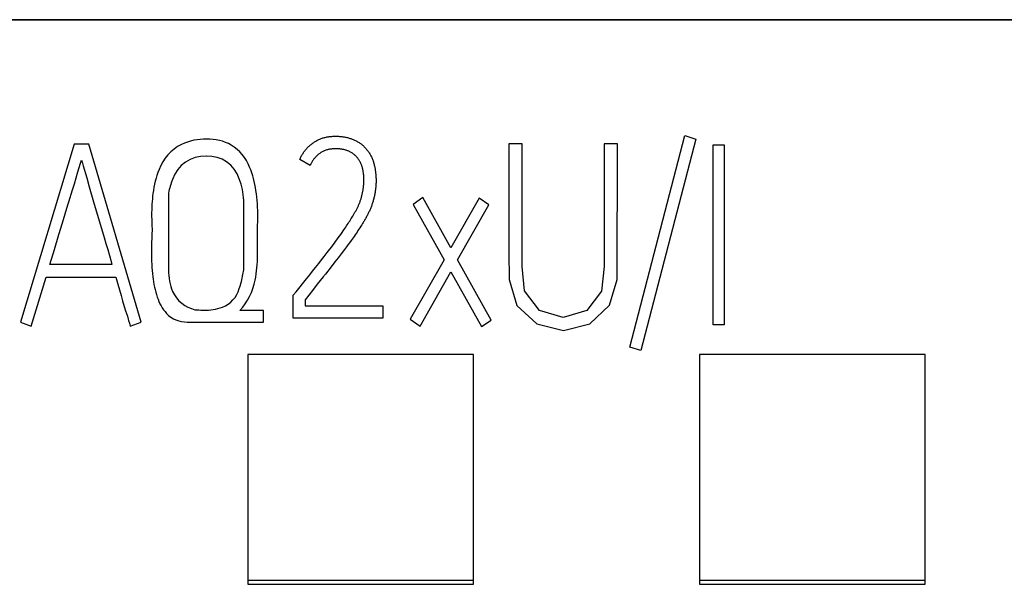
# Model space of a CAD drawing. Extents: x 0 to 25, y 0 to 147.
# Drawn here: x 6 to 14, y 142 to 147 of the extents above; entities that cross this region are included whole.
import ezdxf

# ---------------------------------------------------------------- set-up
doc = ezdxf.new("R2010")
doc.units = 0
doc.layers.add('DEFAULT_255_2_778', color=255, linetype='CONTINUOUS')

msp = doc.modelspace()

# ---------------------------------------------------------------- linework, layer by layer
at = {"layer": 'DEFAULT_255_2_778'}
for p, q in [((0.1662, 146.8161), (24.9627, 146.8161)), ((24.9684, 146.8145), (0.1685, 146.8145)), ((8.1921, 145.7514), (8.1987, 145.7546)), ((8.1987, 145.7546), (8.2056, 145.7575)), ((8.2056, 145.7575), (8.2125, 145.7604)), ((8.2125, 145.7604), (8.2194, 145.763)), ((8.2194, 145.763), (8.2262, 145.7654)), ((8.2262, 145.7654), (8.2334, 145.7678)), ((8.2334, 145.7678), (8.2405, 145.7699)), ((8.2405, 145.7699), (8.2477, 145.7718)), ((8.2477, 145.7718), (8.2548, 145.7736)), ((8.2548, 145.7736), (8.262, 145.7752)), ((8.262, 145.7752), (8.2691, 145.7768)), ((8.2691, 145.7768), (8.2765, 145.7781)), ((8.2765, 145.7781), (8.2837, 145.7792)), ((8.2837, 145.7792), (8.2908, 145.7802)), ((8.2908, 145.7802), (8.2982, 145.781)), ((8.2982, 145.781), (8.3056, 145.7818)), ((8.3056, 145.7818), (8.313, 145.7824)), ((8.313, 145.7824), (8.3204, 145.7829)), ((8.3204, 145.7829), (8.3278, 145.7832)), ((8.3278, 145.7832), (8.3353, 145.7834)), ((8.3353, 145.7834), (8.3427, 145.7834)), ((8.3427, 145.7834), (8.3501, 145.7834)), ((8.3501, 145.7834), (8.3575, 145.7832)), ((8.3575, 145.7832), (8.3649, 145.7832)), ((8.3649, 145.7832), (8.3723, 145.7829)), ((8.3723, 145.7829), (8.3797, 145.7824)), ((8.3797, 145.7824), (8.3871, 145.7818)), ((8.3871, 145.7818), (8.3945, 145.781)), ((8.3945, 145.781), (8.4019, 145.7802)), ((8.4019, 145.7802), (8.4093, 145.7794)), ((8.4093, 145.7794), (8.4165, 145.7784)), ((8.4165, 145.7784), (8.4236, 145.7771)), ((8.4236, 145.7771), (8.4308, 145.7757)), ((8.4308, 145.7757), (8.4379, 145.7742)), ((8.4379, 145.7742), (8.4451, 145.7726)), ((8.4451, 145.7726), (8.4522, 145.7707)), ((8.4522, 145.7707), (8.4593, 145.7689)), ((8.4593, 145.7689), (8.4665, 145.7667)), ((8.4665, 145.7667), (8.4736, 145.7646)), ((8.4736, 145.7646), (8.4805, 145.7622)), ((8.4805, 145.7622), (8.4874, 145.7599)), ((8.4874, 145.7599), (8.4943, 145.7572)), ((8.4943, 145.7572), (8.5011, 145.7546)), ((8.5011, 145.7546), (8.508, 145.7517)), ((10.9536, 143.9144), (11.4388, 145.7895)), ((11.5367, 145.7585), (11.0515, 143.8834)), ((11.4388, 145.7895), (11.5367, 145.7585)), ((6.0315, 145.7144), (5.5542, 144.1367)), ((6.1593, 145.7144), (6.0315, 145.7144)), ((6.6249, 144.1364), (6.1593, 145.7144)), ((8.0805, 145.663), (8.0855, 145.6689)), ((8.0855, 145.6689), (8.0905, 145.6747)), ((8.0905, 145.6747), (8.0958, 145.6802)), ((8.0958, 145.6802), (8.1011, 145.6858)), ((8.1011, 145.6858), (8.1064, 145.6911)), ((8.1064, 145.6911), (8.1119, 145.6964)), ((8.1119, 145.6964), (8.1175, 145.7014)), ((8.1175, 145.7014), (8.1231, 145.7064)), ((8.1231, 145.7064), (8.1289, 145.7112)), ((8.1289, 145.7112), (8.1347, 145.7159)), ((8.1347, 145.7159), (8.1408, 145.7204)), ((8.1408, 145.7204), (8.1469, 145.7249)), ((8.1469, 145.7249), (8.1532, 145.7292)), ((8.1532, 145.7292), (8.1596, 145.7334)), ((8.1596, 145.7334), (8.1659, 145.7374)), ((8.1659, 145.7374), (8.1723, 145.7411)), ((8.1723, 145.7411), (8.1789, 145.7448)), ((8.1789, 145.7448), (8.1855, 145.7482)), ((8.1855, 145.7482), (8.1921, 145.7514)), ((8.2916, 145.6673), (8.2855, 145.6659)), ((8.2977, 145.6683), (8.2916, 145.6673)), ((8.304, 145.6691), (8.2977, 145.6683)), ((8.3104, 145.6699), (8.304, 145.6691)), ((8.3167, 145.6707), (8.3104, 145.6699)), ((8.3228, 145.6712), (8.3167, 145.6707)), ((8.3292, 145.6718), (8.3228, 145.6712)), ((8.3353, 145.672), (8.3292, 145.6718)), ((8.3413, 145.6723), (8.3353, 145.672)), ((8.3477, 145.6723), (8.3413, 145.6723)), ((8.3538, 145.6723), (8.3477, 145.6723)), ((8.3599, 145.6723), (8.3538, 145.6723)), ((8.3659, 145.672), (8.3599, 145.6723)), ((8.372, 145.6718), (8.3659, 145.672)), ((8.3781, 145.6712), (8.372, 145.6718)), ((8.3842, 145.6707), (8.3781, 145.6712)), ((8.3903, 145.6699), (8.3842, 145.6707)), ((8.3964, 145.6691), (8.3903, 145.6699)), ((8.4025, 145.6681), (8.3964, 145.6691)), ((8.4085, 145.667), (8.4025, 145.6681)), ((8.4146, 145.6657), (8.4085, 145.667)), ((8.508, 145.7517), (8.5149, 145.7488)), ((8.5149, 145.7488), (8.5218, 145.7456)), ((8.5218, 145.7456), (8.5284, 145.7421)), ((8.5284, 145.7421), (8.535, 145.7387)), ((8.535, 145.7387), (8.5416, 145.735)), ((8.5416, 145.735), (8.548, 145.7313)), ((8.548, 145.7313), (8.5543, 145.7273)), ((8.5543, 145.7273), (8.5607, 145.7234)), ((8.5607, 145.7234), (8.5668, 145.7191)), ((8.5668, 145.7191), (8.5728, 145.7146)), ((8.5728, 145.7146), (8.5787, 145.7099)), ((8.5787, 145.7099), (8.5845, 145.7051)), ((8.5845, 145.7051), (8.59, 145.7001)), ((8.59, 145.7001), (8.5956, 145.6948)), ((8.5956, 145.6948), (8.6009, 145.6892)), ((8.6009, 145.6892), (8.6062, 145.6837)), ((8.6062, 145.6837), (8.6115, 145.6778)), ((8.6115, 145.6778), (8.6165, 145.672)), ((8.6165, 145.672), (8.6215, 145.6662)), ((9.9987, 145.7162), (9.8815, 145.7162)), ((9.8815, 145.7162), (9.8815, 144.755)), ((9.9982, 144.6285), (9.9984, 145.7157)), ((10.844, 145.7157), (10.7268, 145.7157)), ((10.7268, 145.7157), (10.7268, 144.6285)), ((10.8417, 144.5137), (10.844, 145.7157)), ((11.6904, 145.7078), (11.7901, 145.7078)), ((11.6904, 144.1121), (11.6904, 145.7078)), ((11.7901, 145.7078), (11.7901, 144.1121)), ((8.0283, 145.5765), (8.0315, 145.5837)), ((8.0315, 145.5837), (8.0347, 145.5908)), ((8.0347, 145.5908), (8.0381, 145.5979)), ((8.0381, 145.5979), (8.0418, 145.6048)), ((8.0418, 145.6048), (8.0455, 145.6117)), ((8.0455, 145.6117), (8.0495, 145.6186)), ((8.0495, 145.6186), (8.0535, 145.6252)), ((8.0535, 145.6252), (8.0577, 145.6318)), ((8.0577, 145.6318), (8.0619, 145.6382)), ((8.0619, 145.6382), (8.0664, 145.6445)), ((8.0664, 145.6445), (8.0709, 145.6509)), ((8.0709, 145.6509), (8.0757, 145.6569)), ((8.0757, 145.6569), (8.0805, 145.663)), ((8.1545, 145.5818), (8.1506, 145.5765)), ((8.1585, 145.5868), (8.1545, 145.5818)), ((8.1627, 145.5919), (8.1585, 145.5868)), ((8.167, 145.5966), (8.1627, 145.5919)), ((8.1715, 145.6014), (8.167, 145.5966)), ((8.176, 145.6061), (8.1715, 145.6014)), ((8.1807, 145.6106), (8.176, 145.6061)), ((8.1855, 145.6149), (8.1807, 145.6106)), ((8.1903, 145.6191), (8.1855, 145.6149)), ((8.1953, 145.6231), (8.1903, 145.6191)), ((8.2003, 145.627), (8.1953, 145.6231)), ((8.2053, 145.6308), (8.2003, 145.627)), ((8.2106, 145.6345), (8.2053, 145.6308)), ((8.2159, 145.6379), (8.2106, 145.6345)), ((8.2212, 145.6413), (8.2159, 145.6379)), ((8.2268, 145.6445), (8.2212, 145.6413)), ((8.2323, 145.6474), (8.2268, 145.6445)), ((8.2379, 145.6503), (8.2323, 145.6474)), ((8.2437, 145.653), (8.2379, 145.6503)), ((8.2495, 145.6554), (8.2437, 145.653)), ((8.2553, 145.6575), (8.2495, 145.6554)), ((8.2612, 145.6596), (8.2553, 145.6575)), ((8.2673, 145.6614), (8.2612, 145.6596)), ((8.2733, 145.663), (8.2673, 145.6614)), ((8.2794, 145.6646), (8.2733, 145.663)), ((8.2855, 145.6659), (8.2794, 145.6646)), ((8.4207, 145.6644), (8.4146, 145.6657)), ((8.4268, 145.6628), (8.4207, 145.6644)), ((8.4329, 145.6612), (8.4268, 145.6628)), ((8.439, 145.6593), (8.4329, 145.6612)), ((8.4451, 145.6575), (8.439, 145.6593)), ((8.4509, 145.6554), (8.4451, 145.6575)), ((8.4567, 145.6532), (8.4509, 145.6554)), ((8.4625, 145.6509), (8.4567, 145.6532)), ((8.4683, 145.6482), (8.4625, 145.6509)), ((8.4739, 145.6456), (8.4683, 145.6482)), ((8.4795, 145.6427), (8.4739, 145.6456)), ((8.485, 145.6395), (8.4795, 145.6427)), ((8.4906, 145.636), (8.485, 145.6395)), ((8.4959, 145.6326), (8.4906, 145.636)), ((8.5011, 145.6289), (8.4959, 145.6326)), ((8.5064, 145.6252), (8.5011, 145.6289)), ((8.5115, 145.6212), (8.5064, 145.6252)), ((8.5162, 145.617), (8.5115, 145.6212)), ((8.521, 145.6128), (8.5162, 145.617)), ((8.5255, 145.6083), (8.521, 145.6128)), ((8.53, 145.6035), (8.5255, 145.6083)), ((8.5345, 145.5987), (8.53, 145.6035)), ((8.5387, 145.5937), (8.5345, 145.5987)), ((8.5427, 145.5887), (8.5387, 145.5937)), ((8.5467, 145.5834), (8.5427, 145.5887)), ((8.5504, 145.5778), (8.5467, 145.5834)), ((8.6215, 145.6662), (8.6263, 145.6601)), ((8.6263, 145.6601), (8.6311, 145.654)), ((8.6311, 145.654), (8.6356, 145.6479)), ((8.6356, 145.6479), (8.6401, 145.6416)), ((8.6401, 145.6416), (8.6443, 145.6352)), ((8.6443, 145.6352), (8.6483, 145.6286)), ((8.6483, 145.6286), (8.6522, 145.622)), ((8.6522, 145.622), (8.6559, 145.6151)), ((8.6559, 145.6151), (8.6596, 145.6083)), ((8.6596, 145.6083), (8.6631, 145.6014)), ((8.6631, 145.6014), (8.6662, 145.5942)), ((8.6662, 145.5942), (8.6694, 145.5871)), ((8.6694, 145.5871), (8.6726, 145.58)), ((8.6726, 145.58), (8.6755, 145.5725)), ((6.064, 145.4668), (6.0876, 145.5461)), ((6.0876, 145.5461), (6.0955, 145.5726)), ((6.0955, 145.5726), (6.1032, 145.5461)), ((6.1032, 145.5461), (6.1109, 145.5197)), ((6.1109, 145.5197), (6.1413, 145.4138)), ((8.1215, 145.5252), (8.0283, 145.5765)), ((8.1241, 145.5313), (8.1215, 145.5252)), ((8.127, 145.5374), (8.1241, 145.5313)), ((8.1299, 145.5432), (8.127, 145.5374)), ((8.1331, 145.549), (8.1299, 145.5432)), ((8.1363, 145.5548), (8.1331, 145.549)), ((8.1397, 145.5604), (8.1363, 145.5548)), ((8.1432, 145.5659), (8.1397, 145.5604)), ((8.1469, 145.5712), (8.1432, 145.5659)), ((8.1506, 145.5765), (8.1469, 145.5712)), ((8.5541, 145.5723), (8.5504, 145.5778)), ((8.5575, 145.5667), (8.5541, 145.5723)), ((8.5607, 145.5609), (8.5575, 145.5667)), ((8.5639, 145.5551), (8.5607, 145.5609)), ((8.5668, 145.5493), (8.5639, 145.5551)), ((8.5697, 145.5432), (8.5668, 145.5493)), ((8.5723, 145.5371), (8.5697, 145.5432)), ((8.575, 145.531), (8.5723, 145.5371)), ((8.5773, 145.5247), (8.575, 145.531)), ((8.5795, 145.5183), (8.5773, 145.5247)), ((8.5816, 145.512), (8.5795, 145.5183)), ((8.5834, 145.5056), (8.5816, 145.512)), ((8.5853, 145.4993), (8.5834, 145.5056)), ((8.5869, 145.4926), (8.5853, 145.4993)), ((8.5882, 145.486), (8.5869, 145.4926)), ((8.6755, 145.5725), (8.6782, 145.5651)), ((8.6782, 145.5651), (8.6808, 145.5577)), ((8.6808, 145.5577), (8.6832, 145.5503)), ((8.6832, 145.5503), (8.6853, 145.5426)), ((8.6853, 145.5426), (8.6874, 145.535)), ((8.6874, 145.535), (8.6893, 145.5273)), ((8.6893, 145.5273), (8.6911, 145.5196)), ((8.6911, 145.5196), (8.6927, 145.512)), ((8.6927, 145.512), (8.6943, 145.5043)), ((8.6943, 145.5043), (8.6956, 145.4966)), ((8.6956, 145.4966), (8.6969, 145.4889)), ((6.0323, 145.3609), (6.0482, 145.4138)), ((6.0482, 145.4138), (6.064, 145.4668)), ((6.1413, 145.4138), (6.1643, 145.3345)), ((8.5895, 145.4794), (8.5882, 145.486)), ((8.5906, 145.4728), (8.5895, 145.4794)), ((8.5916, 145.4662), (8.5906, 145.4728)), ((8.5927, 145.4596), (8.5916, 145.4662)), ((8.5935, 145.453), (8.5927, 145.4596)), ((8.5943, 145.4463), (8.5935, 145.453)), ((8.5951, 145.4397), (8.5943, 145.4463)), ((8.5956, 145.4331), (8.5951, 145.4397)), ((8.5961, 145.4265), (8.5956, 145.4331)), ((8.5964, 145.4199), (8.5961, 145.4265)), ((8.5967, 145.413), (8.5964, 145.4199)), ((8.5969, 145.4064), (8.5967, 145.413)), ((8.5969, 145.3995), (8.5969, 145.4064)), ((8.6969, 145.4889), (8.6983, 145.481)), ((8.6983, 145.481), (8.6993, 145.4731)), ((8.6993, 145.4731), (8.7004, 145.4651)), ((8.7004, 145.4651), (8.7012, 145.4572)), ((8.7012, 145.4572), (8.702, 145.4492)), ((8.702, 145.4492), (8.7028, 145.4413)), ((8.7028, 145.4413), (8.7033, 145.4334)), ((8.7033, 145.4334), (8.7038, 145.4254)), ((8.7038, 145.4254), (8.7041, 145.4175)), ((8.7041, 145.4175), (8.7043, 145.4096)), ((8.7043, 145.4096), (8.7046, 145.4016)), ((6.0161, 145.308), (6.0323, 145.3609)), ((6.1643, 145.3345), (6.2029, 145.2022)), ((8.5903, 145.3133), (8.5914, 145.3199)), ((8.5914, 145.3199), (8.5922, 145.3265)), ((8.5922, 145.3265), (8.593, 145.3331)), ((8.593, 145.3331), (8.5938, 145.3397)), ((8.5938, 145.3397), (8.5945, 145.3463)), ((8.5945, 145.3463), (8.5951, 145.3529)), ((8.5951, 145.3529), (8.5956, 145.3596)), ((8.5956, 145.3596), (8.5961, 145.3662)), ((8.5961, 145.3662), (8.5964, 145.3728)), ((8.5964, 145.3728), (8.5967, 145.3794)), ((8.5967, 145.3794), (8.5969, 145.386)), ((8.5969, 145.3929), (8.5969, 145.3995)), ((8.5969, 145.386), (8.5969, 145.3929)), ((8.7009, 145.3228), (8.7001, 145.3148)), ((8.7017, 145.3304), (8.7009, 145.3228)), ((8.7025, 145.3381), (8.7017, 145.3304)), ((8.703, 145.3461), (8.7025, 145.3381)), ((8.7036, 145.354), (8.703, 145.3461)), ((8.7041, 145.3619), (8.7036, 145.354)), ((8.7043, 145.3699), (8.7041, 145.3619)), ((8.7046, 145.3778), (8.7043, 145.3699)), ((8.7046, 145.4016), (8.7046, 145.3937)), ((8.7046, 145.3937), (8.7046, 145.3857)), ((8.7046, 145.3857), (8.7046, 145.3778)), ((5.9839, 145.2024), (6.0161, 145.308)), ((6.8671, 145.2802), (6.8671, 144.5965)), ((8.5715, 145.2286), (8.5734, 145.2349)), ((8.5734, 145.2349), (8.5752, 145.2413)), ((8.5752, 145.2413), (8.5768, 145.2476)), ((8.5768, 145.2476), (8.5784, 145.254)), ((8.5784, 145.254), (8.58, 145.2603)), ((8.58, 145.2603), (8.5816, 145.2669)), ((8.5816, 145.2669), (8.5829, 145.2736)), ((8.5829, 145.2736), (8.5842, 145.2802)), ((8.5842, 145.2802), (8.5855, 145.2868)), ((8.5855, 145.2868), (8.5869, 145.2934)), ((8.5869, 145.2934), (8.5882, 145.3)), ((8.5882, 145.3), (8.5893, 145.3066)), ((8.5893, 145.3066), (8.5903, 145.3133)), ((8.6864, 145.2381), (8.6845, 145.2304)), ((8.6882, 145.2458), (8.6864, 145.2381)), ((8.6898, 145.2535), (8.6882, 145.2458)), ((8.6914, 145.2611), (8.6898, 145.2535)), ((8.693, 145.2688), (8.6914, 145.2611)), ((8.6943, 145.2765), (8.693, 145.2688)), ((8.6956, 145.2841), (8.6943, 145.2765)), ((8.6969, 145.2918), (8.6956, 145.2841)), ((8.698, 145.2995), (8.6969, 145.2918)), ((8.6991, 145.3072), (8.698, 145.2995)), ((8.7001, 145.3148), (8.6991, 145.3072)), ((9.1181, 145.2395), (9.0321, 145.1797)), ((9.3679, 144.7934), (9.1181, 145.2395)), ((9.6195, 145.235), (9.3679, 144.7934)), ((9.7034, 145.1752), (9.6195, 145.235)), ((5.9513, 145.0969), (5.9757, 145.176)), ((5.9757, 145.176), (5.9839, 145.2024)), ((6.2029, 145.2022), (6.2963, 144.8852)), ((7.5341, 145.2148), (7.5338, 145.2151)), ((7.5341, 144.6126), (7.5341, 145.2148)), ((8.5337, 145.1381), (8.5366, 145.1439)), ((8.5366, 145.1439), (8.5395, 145.1497)), ((8.5395, 145.1497), (8.5424, 145.1556)), ((8.5424, 145.1556), (8.5453, 145.1614)), ((8.5453, 145.1614), (8.548, 145.1672)), ((8.548, 145.1672), (8.5506, 145.173)), ((8.5506, 145.173), (8.5533, 145.1791)), ((8.5533, 145.1791), (8.5559, 145.1852)), ((8.5559, 145.1852), (8.5583, 145.1913)), ((8.5583, 145.1913), (8.5607, 145.1974)), ((8.5607, 145.1974), (8.5631, 145.2034)), ((8.5631, 145.2034), (8.5654, 145.2095)), ((8.5654, 145.2095), (8.5676, 145.2159)), ((8.5676, 145.2159), (8.5697, 145.2222)), ((8.5697, 145.2222), (8.5715, 145.2286)), ((8.6575, 145.1487), (8.6546, 145.1415)), ((8.6604, 145.1558), (8.6575, 145.1487)), ((8.6633, 145.163), (8.6604, 145.1558)), ((8.666, 145.1704), (8.6633, 145.163)), ((8.6686, 145.1778), (8.666, 145.1704)), ((8.6713, 145.1852), (8.6686, 145.1778)), ((8.6737, 145.1926), (8.6713, 145.1852)), ((8.676, 145.2), (8.6737, 145.1926)), ((8.6784, 145.2074), (8.676, 145.2)), ((8.6805, 145.2151), (8.6784, 145.2074)), ((8.6827, 145.2228), (8.6805, 145.2151)), ((8.6845, 145.2304), (8.6827, 145.2228)), ((9.0321, 145.1797), (9.3078, 144.6891)), ((9.4261, 144.6891), (9.7036, 145.1752)), ((5.9272, 145.0175), (5.9513, 145.0969)), ((8.4853, 145.054), (8.4922, 145.0651)), ((8.4922, 145.0651), (8.4988, 145.0762)), ((8.4988, 145.0762), (8.5054, 145.0873)), ((8.5054, 145.0873), (8.5086, 145.0929)), ((8.5086, 145.0929), (8.5117, 145.0984)), ((8.5117, 145.0984), (8.5149, 145.104)), ((8.5149, 145.104), (8.5181, 145.1095)), ((8.5181, 145.1095), (8.5213, 145.1151)), ((8.5213, 145.1151), (8.5244, 145.1206)), ((8.5244, 145.1206), (8.5276, 145.1265)), ((8.5276, 145.1265), (8.5308, 145.1323)), ((8.5308, 145.1323), (8.5337, 145.1381)), ((8.6136, 145.0582), (8.6099, 145.0513)), ((8.6173, 145.0651), (8.6136, 145.0582)), ((8.621, 145.072), (8.6173, 145.0651)), ((8.6247, 145.0788), (8.621, 145.072)), ((8.6284, 145.0857), (8.6247, 145.0788)), ((8.6319, 145.0926), (8.6284, 145.0857)), ((8.6353, 145.0995), (8.6319, 145.0926)), ((8.6387, 145.1063), (8.6353, 145.0995)), ((8.6422, 145.1132), (8.6387, 145.1063)), ((8.6453, 145.1201), (8.6422, 145.1132)), ((8.6485, 145.1272), (8.6453, 145.1201)), ((8.6517, 145.1344), (8.6485, 145.1272)), ((8.6546, 145.1415), (8.6517, 145.1344)), ((5.8952, 144.9117), (5.9272, 145.0175)), ((8.4289, 144.9664), (8.4361, 144.9772)), ((8.4361, 144.9772), (8.4432, 144.9881)), ((8.4432, 144.9881), (8.4503, 144.9989)), ((8.4503, 144.9989), (8.4575, 145.0098)), ((8.4575, 145.0098), (8.4646, 145.0206)), ((8.4646, 145.0206), (8.4715, 145.0317)), ((8.4715, 145.0317), (8.4784, 145.0428)), ((8.4784, 145.0428), (8.4853, 145.054)), ((8.5615, 144.9725), (8.553, 144.9595)), ((8.5699, 144.9854), (8.5615, 144.9725)), ((8.5781, 144.9984), (8.5699, 144.9854)), ((8.5821, 145.005), (8.5781, 144.9984)), ((8.5861, 145.0116), (8.5821, 145.005)), ((8.59, 145.0182), (8.5861, 145.0116)), ((8.594, 145.0249), (8.59, 145.0182)), ((8.598, 145.0315), (8.594, 145.0249)), ((8.602, 145.0381), (8.598, 145.0315)), ((8.6059, 145.0447), (8.602, 145.0381)), ((8.6099, 145.0513), (8.6059, 145.0447)), ((5.8553, 144.7794), (5.8952, 144.9117)), ((6.2963, 144.8852), (6.3119, 144.8323)), ((7.655, 144.964), (7.6547, 144.9643)), ((7.655, 144.7277), (7.655, 144.964)), ((8.3583, 144.8661), (8.3696, 144.8817)), ((8.3696, 144.8817), (8.381, 144.8973)), ((8.381, 144.8973), (8.3921, 144.9132)), ((8.3921, 144.9132), (8.4033, 144.9291)), ((8.4033, 144.9291), (8.4144, 144.945)), ((8.4144, 144.945), (8.4218, 144.9555)), ((8.4218, 144.9555), (8.4289, 144.9664)), ((8.5011, 144.8836), (8.4922, 144.8711)), ((8.5099, 144.896), (8.5011, 144.8836)), ((8.5186, 144.9087), (8.5099, 144.896)), ((8.5273, 144.9214), (8.5186, 144.9087)), ((8.5361, 144.9341), (8.5273, 144.9214)), ((8.5445, 144.9468), (8.5361, 144.9341)), ((8.553, 144.9595), (8.5445, 144.9468)), ((6.3119, 144.8323), (6.3273, 144.7794)), ((8.2964, 144.7841), (8.312, 144.8045)), ((8.312, 144.8045), (8.3236, 144.8198)), ((8.3236, 144.8198), (8.3353, 144.8351)), ((8.3353, 144.8351), (8.3469, 144.8505)), ((8.3469, 144.8505), (8.3583, 144.8661)), ((8.4424, 144.8031), (8.4242, 144.7788)), ((8.4562, 144.8217), (8.4424, 144.8031)), ((8.4697, 144.8402), (8.4562, 144.8217)), ((8.4832, 144.8587), (8.4697, 144.8402)), ((8.4922, 144.8711), (8.4832, 144.8587)), ((5.8156, 144.6471), (5.8553, 144.7794)), ((6.3273, 144.7794), (6.3426, 144.7264)), ((6.3426, 144.7264), (6.358, 144.6735)), ((8.221, 144.6875), (8.2448, 144.7179)), ((8.2448, 144.7179), (8.2725, 144.7534)), ((8.2725, 144.7534), (8.2964, 144.7841)), ((8.3964, 144.7423), (8.3686, 144.7058)), ((8.4242, 144.7788), (8.3964, 144.7423)), ((9.8815, 144.755), (9.8847, 144.5142)), ((6.3649, 144.6471), (5.8156, 144.6471)), ((6.358, 144.6735), (6.3649, 144.6471)), ((8.141, 144.5864), (8.1691, 144.6216)), ((8.1691, 144.6216), (8.1971, 144.6571)), ((8.1971, 144.6571), (8.221, 144.6875)), ((8.3077, 144.6275), (8.2556, 144.5616)), ((8.3405, 144.6695), (8.3077, 144.6275)), ((8.3686, 144.7058), (8.3405, 144.6695)), ((9.3078, 144.6891), (9.0083, 144.161)), ((9.7237, 144.1544), (9.4261, 144.6891)), ((10.0212, 144.4123), (9.9982, 144.6285)), ((10.7268, 144.6285), (10.7033, 144.4118)), ((5.65, 144.1012), (5.7817, 144.5341)), ((5.7817, 144.5341), (6.399, 144.5341)), ((6.399, 144.5341), (6.4165, 144.4719)), ((8.0889, 144.5211), (8.117, 144.5563)), ((8.117, 144.5563), (8.141, 144.5864)), ((8.2366, 144.5372), (8.1844, 144.4713)), ((8.2413, 144.5433), (8.2366, 144.5372)), ((8.2461, 144.5494), (8.2413, 144.5433)), ((8.2509, 144.5555), (8.2461, 144.5494)), ((8.2556, 144.5616), (8.2509, 144.5555)), ((9.0943, 144.1012), (9.366, 144.5828)), ((9.366, 144.5828), (9.6378, 144.0967)), ((6.4165, 144.4719), (6.4307, 144.4224)), ((7.9961, 144.4057), (8.0889, 144.5211)), ((8.1844, 144.4713), (8.1418, 144.4174)), ((9.8847, 144.5142), (9.9532, 144.2848)), ((10.7726, 144.2856), (10.8417, 144.5137)), ((6.4307, 144.4224), (6.4453, 144.373)), ((6.4453, 144.373), (6.4598, 144.3235)), ((7.9715, 144.375), (7.9961, 144.4057)), ((7.9715, 144.1703), (7.9715, 144.375)), ((8.1418, 144.4174), (8.0757, 144.3332)), ((10.1532, 144.2404), (10.0212, 144.4123)), ((10.7033, 144.4118), (10.5718, 144.2401)), ((6.4598, 144.3235), (6.4747, 144.274)), ((6.4747, 144.274), (6.486, 144.237)), ((8.0757, 144.3332), (8.0757, 144.2798)), ((8.0757, 144.2798), (8.7652, 144.2798)), ((8.7652, 144.2798), (8.7652, 144.1703)), ((9.9532, 144.2848), (10.1297, 144.1202)), ((10.5982, 144.1202), (10.7726, 144.2856)), ((6.486, 144.237), (6.5014, 144.1878)), ((6.5014, 144.1878), (6.5091, 144.1631)), ((7.7069, 144.2382), (7.4994, 144.2382)), ((7.7069, 144.1369), (7.7069, 144.2382)), ((10.3633, 144.1785), (10.1532, 144.2404)), ((10.5718, 144.2401), (10.3633, 144.1785)), ((5.5542, 144.1367), (5.65, 144.1012)), ((6.5091, 144.1631), (6.5128, 144.1507)), ((6.5128, 144.1507), (6.5199, 144.1258)), ((6.5199, 144.1258), (6.5271, 144.101)), ((6.5271, 144.101), (6.6249, 144.1364)), ((7.0324, 144.1369), (7.7069, 144.1369)), ((8.7652, 144.1703), (7.9715, 144.1703)), ((9.0083, 144.161), (9.0943, 144.1012)), ((9.6378, 144.0967), (9.7237, 144.1544)), ((10.1297, 144.1202), (10.3641, 144.0623)), ((10.3641, 144.0623), (10.5982, 144.1202)), ((11.7901, 144.1121), (11.6904, 144.1121)), ((9.5687, 143.8499), (7.5687, 143.8499)), ((7.5687, 143.8499), (7.5687, 141.8131)), ((9.5687, 141.8131), (9.5687, 143.8499)), ((11.0515, 143.8834), (10.9536, 143.9144)), ((13.5687, 143.8499), (11.5687, 143.8499)), ((11.5687, 143.8499), (11.5687, 141.8131)), ((13.5687, 141.8131), (13.5687, 143.8499)), ((7.5687, 141.8512), (9.5687, 141.8512)), ((11.5687, 141.8512), (13.5687, 141.8512)), ((7.5687, 141.8131), (9.5687, 141.8131)), ((11.5687, 141.8131), (13.5687, 141.8131))]:
    msp.add_line(p, q, dxfattribs=at)
for centre, radius, start, end in [((7.1932, 145.2588), 0.4992, 88.59238, 115.2486), ((7.2168, 145.3391), 0.4189, 60.76326, 91.55414), ((7.1723, 145.3404), 0.4167, 117.43606, 159.25787), ((7.2086, 145.3606), 0.4045, 21.59514, 58.26141), ((7.186, 145.3062), 0.2998, 87.23412, 161.55574), ((7.2007, 145.3138), 0.2918, 89.87676, 90.04112), ((7.2176, 145.3164), 0.2897, 18.02909, 93.23616), ((6.821, 145.1903), 0.8277, 7.77383, 22.68504), ((7.5483, 145.1792), 0.8256, 158.03187, 173.21857), ((6.85, 145.1693), 0.6853, 3.83591, 20.21548), ((7.4889, 145.1679), 0.6319, 158.34755, 169.75735), ((8.1824, 145.0915), 1.4657, 172.7411, 180.28797), ((6.0778, 145.0786), 1.5792, 359.60406, 8.14062), ((8.713, 145.0849), 1.9963, 180.02345, 181.94113), ((5.475, 145.0679), 2.182, 359.16734, 359.99532), ((9.0167, 145.0951), 2.3002, 181.93917, 183.68398), ((5.23, 145.0721), 2.427, 357.45437, 359.15126), ((10.0149, 144.7348), 3.3005, 176.30797, 178.01489), ((9.4084, 144.7556), 2.6936, 178.01063, 179.96502), ((8.5001, 144.7465), 1.7854, 179.6554, 186.6874), ((6.6391, 144.7185), 1.0159, 348.07511, 0.51941), ((7.6152, 144.6381), 0.8939, 186.39203, 198.24954), ((7.3193, 144.5838), 0.4524, 178.38475, 202.93931), ((6.8168, 144.6781), 0.7184, 340.09354, 350.42862), ((6.0772, 144.8246), 1.4722, 349.59333, 351.7211), ((7.0712, 144.6182), 0.5724, 318.40939, 348.96095), ((7.143, 144.4764), 0.3948, 197.4194, 221.83888), ((7.1658, 144.5288), 0.2897, 204.76071, 256.9536), ((7.257, 144.4972), 0.2437, 290.68736, 344.85285), ((7.0252, 144.379), 0.2422, 223.26242, 271.69436), ((7.1838, 145.0618), 0.8195, 264.15893, 269.03922), ((7.1801, 144.9324), 0.6901, 269.15865, 269.99681), ((7.191, 144.6839), 0.4417, 268.5909, 290.14515)]:
    msp.add_arc(centre, radius, start, end, dxfattribs=at)

doc.saveas('drawing.dxf')
